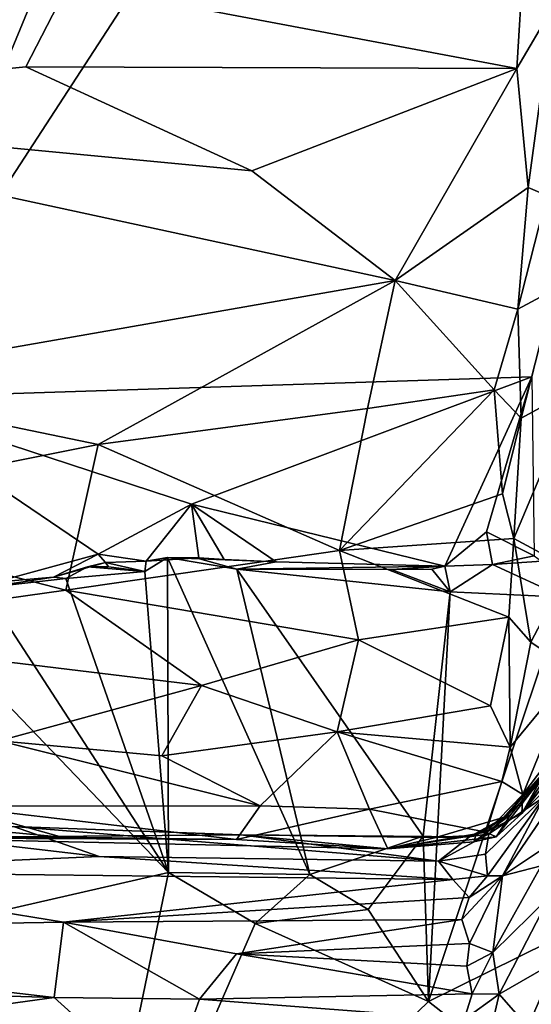
# Model space of a CAD drawing. Units: metres. Extents: x 24.78 to 30.5, y 1.35 to 7.15.
# Drawn here: x 27.68 to 28.08, y 3.75 to 4.51 of the extents above; entities that cross this region are included whole.
import ezdxf

# ---------------------------------------------------------------- set-up
doc = ezdxf.new("R2010")
doc.units = ezdxf.units.M

msp = doc.modelspace()

# ---------------------------------------------------------------- linework, layer by layer
at = {"layer": '1'}
for points in [[(27.56702, 4.22016, -1.62745), (26.81993, 5.34573, -1.62654), (28.6303, 6.79997, -1.64178)], [(28.36874, 5.45289, -1.63188), (27.56702, 4.22016, -1.62745), (28.6303, 6.79997, -1.64178)], [(28.36874, 5.45289, -1.63188), (28.08022, 4.23645, -1.62882), (27.56702, 4.22016, -1.62745)], [(28.0735, 4.55485, 6.18529), (27.72205, 4.54007, 6.19167), (28.06859, 4.4748, 6.13817)], [(28.0735, 4.55485, 6.18529), (28.06859, 4.4748, 6.13817), (28.09602, 4.52166, 6.15066)], [(27.34184, 4.52968, 6.16808), (27.36042, 4.4437, 6.10978), (27.72205, 4.54007, 6.19167)], [(27.72205, 4.54007, 6.19167), (27.36042, 4.4437, 6.10978), (27.68897, 4.47616, 6.14732)], [(27.72205, 4.54007, 6.19167), (27.68897, 4.47616, 6.14732), (28.06859, 4.4748, 6.13817)], [(28.06859, 4.4748, 6.13817), (28.07741, 4.38284, 6.06221), (28.09602, 4.52166, 6.15066)], [(28.09602, 4.52166, 6.15066), (28.07741, 4.38284, 6.06221), (28.09168, 4.37672, 6.04154)], [(27.68897, 4.47616, 6.14732), (27.36042, 4.4437, 6.10978), (27.8637, 4.39563, 6.0837)], [(27.68897, 4.47616, 6.14732), (27.8637, 4.39563, 6.0837), (28.06859, 4.4748, 6.13817)], [(27.8637, 4.39563, 6.0837), (27.97448, 4.31095, 6.01083), (28.06859, 4.4748, 6.13817)], [(28.06859, 4.4748, 6.13817), (27.97448, 4.31095, 6.01083), (28.07741, 4.38284, 6.06221)], [(27.51819, 4.23107, 5.91006), (27.97448, 4.31095, 6.01083), (27.36042, 4.4437, 6.10978)], [(27.36042, 4.4437, 6.10978), (27.97448, 4.31095, 6.01083), (27.8637, 4.39563, 6.0837)], [(27.97448, 4.31095, 6.01083), (28.06933, 4.28892, 5.9758), (28.07741, 4.38284, 6.06221)], [(28.07741, 4.38284, 6.06221), (28.06933, 4.28892, 5.9758), (28.09168, 4.37672, 6.04154)], [(28.06933, 4.28892, 5.9758), (28.0973, 4.30368, 5.95346), (28.09168, 4.37672, 6.04154)], [(27.51819, 4.23107, 5.91006), (27.74502, 4.18432, 5.86549), (27.97448, 4.31095, 6.01083)], [(27.97448, 4.31095, 6.01083), (27.74502, 4.18432, 5.86549), (27.9532, 4.21218, 5.90418)], [(27.97448, 4.31095, 6.01083), (27.9532, 4.21218, 5.90418), (28.05095, 4.2265, 5.9151)], [(27.97448, 4.31095, 6.01083), (28.05095, 4.2265, 5.9151), (28.06933, 4.28892, 5.9758)], [(28.06933, 4.28892, 5.9758), (28.072, 4.20451, 5.87957), (28.0973, 4.30368, 5.95346)], [(28.072, 4.20451, 5.87957), (28.1154, 4.22819, 5.82124), (28.0973, 4.30368, 5.95346)], [(28.05095, 4.2265, 5.9151), (28.072, 4.20451, 5.87957), (28.06933, 4.28892, 5.9758)], [(27.51819, 4.23107, 5.91006), (27.48463, 4.13232, 5.78165), (27.74502, 4.18432, 5.86549)], [(27.56702, 4.22016, -1.62745), (28.08022, 4.23645, -1.62882), (27.81706, 4.13804, -1.62738)], [(28.01285, 4.09036, -1.62367), (27.81706, 4.13804, -1.62738), (28.08022, 4.23645, -1.62882)], [(28.01285, 4.09036, -1.62367), (28.08022, 4.23645, -1.62882), (28.04512, 4.1169, -1.62628)], [(28.08022, 4.23645, -1.62882), (28.0821, 4.09831, -1.63026), (28.04512, 4.1169, -1.62628)], [(27.9532, 4.21218, 5.90418), (27.93161, 4.10224, 5.76471), (28.05095, 4.2265, 5.9151)], [(28.05095, 4.2265, 5.9151), (27.93161, 4.10224, 5.76471), (28.05762, 4.14621, 5.81439)], [(28.05095, 4.2265, 5.9151), (28.05762, 4.14621, 5.81439), (28.072, 4.20451, 5.87957)], [(28.072, 4.20451, 5.87957), (28.06633, 4.11175, 5.76336), (28.1154, 4.22819, 5.82124)], [(28.06633, 4.11175, 5.76336), (28.10921, 4.08844, 5.62262), (28.1154, 4.22819, 5.82124)], [(27.81706, 4.13804, -1.62738), (27.74484, 4.09958, -1.62686), (27.56702, 4.22016, -1.62745)], [(27.56702, 4.22016, -1.62745), (27.74484, 4.09958, -1.62686), (27.6653, 4.078, -1.62666)], [(27.74502, 4.18432, 5.86549), (27.93161, 4.10224, 5.76471), (27.9532, 4.21218, 5.90418)], [(28.05762, 4.14621, 5.81439), (28.06633, 4.11175, 5.76336), (28.072, 4.20451, 5.87957)], [(27.74502, 4.18432, 5.86549), (27.48463, 4.13232, 5.78165), (27.71988, 4.07163, 5.70725)], [(27.74502, 4.18432, 5.86549), (27.71988, 4.07163, 5.70725), (27.93161, 4.10224, 5.76471)], [(27.93161, 4.10224, 5.76471), (28.06633, 4.11175, 5.76336), (28.05762, 4.14621, 5.81439)], [(27.48463, 4.13232, 5.78165), (27.48686, 4.039, 5.63091), (27.71988, 4.07163, 5.70725)], [(27.81706, 4.13804, -1.62738), (27.78218, 4.09406, -1.62821), (27.74484, 4.09958, -1.62686)], [(27.82282, 4.09669, -1.62798), (27.78218, 4.09406, -1.62821), (27.81706, 4.13804, -1.62738)], [(27.81706, 4.13804, -1.62738), (28.01285, 4.09036, -1.62367), (27.88244, 4.09367, -1.62587)], [(27.84246, 4.0954, -1.62881), (27.82282, 4.09669, -1.62798), (27.81706, 4.13804, -1.62738)], [(27.84246, 4.0954, -1.62881), (27.81706, 4.13804, -1.62738), (27.88244, 4.09367, -1.62587)], [(28.04987, 4.0915, -1.61758), (28.01285, 4.09036, -1.62367), (28.04512, 4.1169, -1.62628)], [(28.04987, 4.0915, -1.61758), (28.04512, 4.1169, -1.62628), (28.0821, 4.09831, -1.63026)], [(28.06633, 4.11175, 5.76336), (27.93161, 4.10224, 5.76471), (28.06236, 4.05078, 5.66532)], [(28.06633, 4.11175, 5.76336), (28.06236, 4.05078, 5.66532), (28.07934, 4.03141, 5.59562)], [(28.06633, 4.11175, 5.76336), (28.07934, 4.03141, 5.59562), (28.10921, 4.08844, 5.62262)], [(27.71988, 4.07163, 5.70725), (27.94618, 4.0333, 5.64809), (27.93161, 4.10224, 5.76471)], [(27.93161, 4.10224, 5.76471), (27.94618, 4.0333, 5.64809), (28.06236, 4.05078, 5.66532)], [(27.74484, 4.09958, -1.62686), (27.71033, 4.0817, -1.62877), (27.6653, 4.078, -1.62666)], [(27.7507, 4.09301, -1.61938), (27.71033, 4.0817, -1.62877), (27.74484, 4.09958, -1.62686)], [(27.73663, 4.08981, -1.60756), (27.71033, 4.0817, -1.62877), (27.7507, 4.09301, -1.61938)], [(27.75288, 4.08983, -1.60716), (27.73663, 4.08981, -1.60756), (27.7507, 4.09301, -1.61938)], [(27.74484, 4.09958, -1.62686), (27.78218, 4.09406, -1.62821), (27.7507, 4.09301, -1.61938)], [(27.78105, 4.08609, -1.61108), (27.7507, 4.09301, -1.61938), (27.78218, 4.09406, -1.62821)], [(27.78105, 4.08609, -1.61108), (27.75288, 4.08983, -1.60716), (27.7507, 4.09301, -1.61938)], [(27.79849, 4.09688, -1.60969), (27.79921, 3.85368, -1.60321), (27.78105, 4.08609, -1.61108)], [(27.78105, 4.08609, -1.61108), (27.78218, 4.09406, -1.62821), (27.79849, 4.09688, -1.60969)], [(27.79849, 4.09688, -1.60969), (27.78218, 4.09406, -1.62821), (27.82282, 4.09669, -1.62798)], [(27.79849, 4.09688, -1.60969), (27.82282, 4.09669, -1.62798), (27.82322, 4.09597, -1.61274)], [(27.79849, 4.09688, -1.60969), (27.82322, 4.09597, -1.61274), (27.85207, 4.08781, -1.61098)], [(27.90869, 3.85209, -1.60672), (27.79921, 3.85368, -1.60321), (27.79849, 4.09688, -1.60969)], [(27.79849, 4.09688, -1.60969), (27.85207, 4.08781, -1.61098), (27.90869, 3.85209, -1.60672)], [(27.82322, 4.09597, -1.61274), (27.82282, 4.09669, -1.62798), (27.84246, 4.0954, -1.62881)], [(27.82322, 4.09597, -1.61274), (27.84246, 4.0954, -1.62881), (27.88244, 4.09367, -1.62587)], [(27.85207, 4.08781, -1.61098), (27.82322, 4.09597, -1.61274), (27.88244, 4.09367, -1.62587)], [(27.85207, 4.08781, -1.61098), (27.88244, 4.09367, -1.62587), (28.01285, 4.09036, -1.62367)], [(28.04987, 4.0915, -1.61758), (28.0821, 4.09831, -1.63026), (28.08759, 4.09407, -1.61604)], [(28.04987, 4.0915, -1.61758), (28.08759, 4.09407, -1.61604), (28.10477, 4.06619, -1.61366)], [(27.72005, 4.08075, -1.61204), (27.71033, 4.0817, -1.62877), (27.73663, 4.08981, -1.60756)], [(27.78105, 4.08609, -1.61108), (27.72005, 4.08075, -1.61204), (27.73663, 4.08981, -1.60756)], [(27.79921, 3.85368, -1.60321), (27.72005, 4.08075, -1.61204), (27.78105, 4.08609, -1.61108)], [(27.78105, 4.08609, -1.61108), (27.73663, 4.08981, -1.60756), (27.75288, 4.08983, -1.60716)], [(27.85207, 4.08781, -1.61098), (28.01285, 4.09036, -1.62367), (27.97162, 4.08757, -1.61393)], [(27.90869, 3.85209, -1.60672), (27.85207, 4.08781, -1.61098), (27.99627, 3.88158, -1.60738)], [(27.85207, 4.08781, -1.61098), (27.97162, 4.08757, -1.61393), (28.01701, 4.07052, -1.61234)], [(27.85207, 4.08781, -1.61098), (28.01701, 4.07052, -1.61234), (27.99627, 3.88158, -1.60738)], [(28.01285, 4.09036, -1.62367), (28.00281, 4.08804, -1.61376), (27.97162, 4.08757, -1.61393)], [(28.01701, 4.07052, -1.61234), (27.97162, 4.08757, -1.61393), (28.00281, 4.08804, -1.61376)], [(28.01701, 4.07052, -1.61234), (28.00281, 4.08804, -1.61376), (28.01285, 4.09036, -1.62367)], [(28.01701, 4.07052, -1.61234), (28.01285, 4.09036, -1.62367), (28.04987, 4.0915, -1.61758)], [(28.01701, 4.07052, -1.61234), (28.04987, 4.0915, -1.61758), (28.10477, 4.06619, -1.61366)], [(28.07934, 4.03141, 5.59562), (28.11202, 4.00946, 5.40284), (28.10921, 4.08844, 5.62262)], [(27.65621, 4.07345, -1.6091), (27.71033, 4.0817, -1.62877), (27.72005, 4.08075, -1.61204)], [(27.65621, 4.07345, -1.6091), (27.6653, 4.078, -1.62666), (27.71033, 4.0817, -1.62877)], [(27.79921, 3.85368, -1.60321), (27.65621, 4.07345, -1.6091), (27.72005, 4.08075, -1.61204)], [(27.71988, 4.07163, 5.70725), (27.48686, 4.039, 5.63091), (27.82474, 3.99812, 5.56736)], [(27.79921, 3.85368, -1.60321), (27.60782, 4.05286, -1.60604), (27.65621, 4.07345, -1.6091)], [(27.71988, 4.07163, 5.70725), (27.82474, 3.99812, 5.56736), (27.94618, 4.0333, 5.64809)], [(27.99627, 3.88158, -1.60738), (28.01701, 4.07052, -1.61234), (28.00034, 3.75379, -1.60672)], [(28.00034, 3.75379, -1.60672), (28.01701, 4.07052, -1.61234), (28.10477, 4.06619, -1.61366)], [(28.00034, 3.75379, -1.60672), (28.10477, 4.06619, -1.61366), (28.51153, 4.00668, -1.61728)], [(27.34611, 3.74971, -1.60229), (27.60782, 4.05286, -1.60604), (27.79921, 3.85368, -1.60321)], [(27.94618, 4.0333, 5.64809), (28.04826, 3.98232, 5.52485), (28.06236, 4.05078, 5.66532)], [(28.06236, 4.05078, 5.66532), (28.04826, 3.98232, 5.52485), (28.06334, 3.9505, 5.41317)], [(28.06236, 4.05078, 5.66532), (28.06334, 3.9505, 5.41317), (28.07934, 4.03141, 5.59562)], [(27.48686, 4.039, 5.63091), (27.66842, 3.95525, 5.43327), (27.82474, 3.99812, 5.56736)], [(27.94618, 4.0333, 5.64809), (27.82474, 3.99812, 5.56736), (27.92968, 3.96218, 5.48372)], [(27.94618, 4.0333, 5.64809), (27.92968, 3.96218, 5.48372), (28.04826, 3.98232, 5.52485)], [(28.07934, 4.03141, 5.59562), (28.06334, 3.9505, 5.41317), (28.11202, 4.00946, 5.40284)], [(28.07329, 3.91376, 5.15879), (28.11202, 4.00946, 5.40284), (28.06334, 3.9505, 5.41317)], [(28.07329, 3.91376, 5.15879), (28.10221, 3.95213, 5.15394), (28.11202, 4.00946, 5.40284)], [(28.00034, 3.75379, -1.60672), (28.51153, 4.00668, -1.61728), (29.88176, 2.28074, -1.6127)], [(27.66842, 3.95525, 5.43327), (27.79412, 3.94382, 5.40239), (27.82474, 3.99812, 5.56736)], [(27.82474, 3.99812, 5.56736), (27.79412, 3.94382, 5.40239), (27.92968, 3.96218, 5.48372)], [(28.04826, 3.98232, 5.52485), (27.92968, 3.96218, 5.48372), (28.06334, 3.9505, 5.41317)], [(28.04692, 3.88336, 4.10115), (28.08997, 3.91209, 3.86022), (28.13253, 3.96839, 4.31235)], [(28.10472, 3.94815, 4.53178), (28.04692, 3.88336, 4.10115), (28.13253, 3.96839, 4.31235)], [(27.79412, 3.94382, 5.40239), (27.87024, 3.90502, 5.2311), (27.92968, 3.96218, 5.48372)], [(27.92968, 3.96218, 5.48372), (27.87024, 3.90502, 5.2311), (27.95461, 3.90251, 5.23215)], [(27.92968, 3.96218, 5.48372), (27.95461, 3.90251, 5.23215), (28.0571, 3.92384, 5.30962)], [(27.92968, 3.96218, 5.48372), (28.0571, 3.92384, 5.30962), (28.06334, 3.9505, 5.41317)], [(28.13034, 3.95864, 4.81189), (28.07252, 3.89921, 4.86111), (28.10472, 3.94815, 4.53178)], [(28.11454, 3.95334, 5.03712), (28.07252, 3.89921, 4.86111), (28.13034, 3.95864, 4.81189)], [(27.66842, 3.95525, 5.43327), (27.63144, 3.90491, 5.18409), (27.87024, 3.90502, 5.2311)], [(27.66842, 3.95525, 5.43327), (27.87024, 3.90502, 5.2311), (27.79412, 3.94382, 5.40239)], [(28.0599, 3.89647, 4.38512), (28.04692, 3.88336, 4.10115), (28.10472, 3.94815, 4.53178)], [(28.05252, 3.88103, 4.85013), (28.0636, 3.89826, 4.5444), (28.10472, 3.94815, 4.53178)], [(28.07252, 3.89921, 4.86111), (28.05252, 3.88103, 4.85013), (28.10472, 3.94815, 4.53178)], [(28.0571, 3.92384, 5.30962), (28.07329, 3.91376, 5.15879), (28.06334, 3.9505, 5.41317)], [(28.0636, 3.89826, 4.5444), (28.0599, 3.89647, 4.38512), (28.10472, 3.94815, 4.53178)], [(28.10221, 3.95213, 5.15394), (28.07252, 3.89921, 4.86111), (28.11454, 3.95334, 5.03712)], [(28.07329, 3.91376, 5.15879), (28.07252, 3.89921, 4.86111), (28.10221, 3.95213, 5.15394)], [(28.10896, 3.92658, 3.68743), (28.08997, 3.91209, 3.86022), (28.05758, 3.85089, 3.5181)], [(28.10896, 3.92658, 3.68743), (28.05758, 3.85089, 3.5181), (28.11705, 3.89076, 3.3492)], [(28.0571, 3.92384, 5.30962), (27.95461, 3.90251, 5.23215), (28.04489, 3.88462, 5.073)], [(28.0571, 3.92384, 5.30962), (28.04489, 3.88462, 5.073), (28.07329, 3.91376, 5.15879)], [(28.04442, 3.8678, 3.82828), (28.04585, 3.85097, 3.62805), (28.08997, 3.91209, 3.86022)], [(28.04692, 3.88336, 4.10115), (28.04442, 3.8678, 3.82828), (28.08997, 3.91209, 3.86022)], [(28.04489, 3.88462, 5.073), (28.07252, 3.89921, 4.86111), (28.07329, 3.91376, 5.15879)], [(28.08997, 3.91209, 3.86022), (28.04585, 3.85097, 3.62805), (28.05758, 3.85089, 3.5181)], [(27.63144, 3.90491, 5.18409), (27.49505, 3.90167, 5.11794), (27.71677, 3.88086, 4.97536)], [(27.87024, 3.90502, 5.2311), (27.63144, 3.90491, 5.18409), (27.85183, 3.87895, 5.01678)], [(27.63144, 3.90491, 5.18409), (27.71677, 3.88086, 4.97536), (27.85183, 3.87895, 5.01678)], [(27.87024, 3.90502, 5.2311), (27.85183, 3.87895, 5.01678), (27.95461, 3.90251, 5.23215)], [(27.95461, 3.90251, 5.23215), (27.85183, 3.87895, 5.01678), (27.96889, 3.87193, 4.95483)], [(27.95461, 3.90251, 5.23215), (27.96889, 3.87193, 4.95483), (28.04489, 3.88462, 5.073)], [(27.49505, 3.90167, 5.11794), (27.58089, 3.88037, 4.83384), (27.71677, 3.88086, 4.97536)], [(28.03683, 3.88253, 4.63672), (28.00587, 3.88054, 4.34335), (28.0599, 3.89647, 4.38512)], [(28.0599, 3.89647, 4.38512), (28.00587, 3.88054, 4.34335), (28.03209, 3.88105, 4.19999)], [(28.0599, 3.89647, 4.38512), (28.03209, 3.88105, 4.19999), (28.04692, 3.88336, 4.10115)], [(28.03542, 3.8774, 4.75919), (28.03683, 3.88253, 4.63672), (28.0636, 3.89826, 4.5444)], [(28.03542, 3.8774, 4.75919), (28.0636, 3.89826, 4.5444), (28.05252, 3.88103, 4.85013)], [(28.0636, 3.89826, 4.5444), (28.03683, 3.88253, 4.63672), (28.0599, 3.89647, 4.38512)], [(28.04489, 3.88462, 5.073), (28.05252, 3.88103, 4.85013), (28.07252, 3.89921, 4.86111)], [(27.58089, 3.88037, 4.83384), (27.67962, 3.88906, 4.38886), (27.85558, 3.88276, 4.32386)], [(27.67962, 3.88906, 4.38886), (27.61573, 3.88119, 4.00591), (27.7457, 3.86591, 3.83032)], [(27.67962, 3.88906, 4.38886), (27.7457, 3.86591, 3.83032), (28.00813, 3.86246, 3.83291)], [(27.67962, 3.88906, 4.38886), (28.00813, 3.86246, 3.83291), (27.85558, 3.88276, 4.32386)], [(28.05758, 3.85089, 3.5181), (28.08743, 3.85863, 3.3036), (28.11705, 3.89076, 3.3492)], [(27.61573, 3.88119, 4.00591), (27.47774, 3.85442, 3.56908), (27.7457, 3.86591, 3.83032)], [(27.58089, 3.88037, 4.83384), (27.85558, 3.88276, 4.32386), (27.96889, 3.87193, 4.95483)], [(27.85183, 3.87895, 5.01678), (27.71677, 3.88086, 4.97536), (27.58089, 3.88037, 4.83384)], [(27.85183, 3.87895, 5.01678), (27.58089, 3.88037, 4.83384), (27.96889, 3.87193, 4.95483)], [(27.85558, 3.88276, 4.32386), (28.00813, 3.86246, 3.83291), (28.03209, 3.88105, 4.19999)], [(28.00587, 3.88054, 4.34335), (27.85558, 3.88276, 4.32386), (28.03209, 3.88105, 4.19999)], [(27.96889, 3.87193, 4.95483), (27.85558, 3.88276, 4.32386), (28.00587, 3.88054, 4.34335)], [(27.95357, 3.82504, -1.59643), (27.90869, 3.85209, -1.60672), (27.99627, 3.88158, -1.60738)], [(27.95357, 3.82504, -1.59643), (27.99627, 3.88158, -1.60738), (28.00034, 3.75379, -1.60672)], [(27.96889, 3.87193, 4.95483), (28.05252, 3.88103, 4.85013), (28.04489, 3.88462, 5.073)], [(28.03683, 3.88253, 4.63672), (27.96889, 3.87193, 4.95483), (28.00587, 3.88054, 4.34335)], [(28.03542, 3.8774, 4.75919), (27.96889, 3.87193, 4.95483), (28.03683, 3.88253, 4.63672)], [(28.05252, 3.88103, 4.85013), (27.96889, 3.87193, 4.95483), (28.03542, 3.8774, 4.75919)], [(28.03209, 3.88105, 4.19999), (28.00813, 3.86246, 3.83291), (28.04692, 3.88336, 4.10115)], [(28.04692, 3.88336, 4.10115), (28.00813, 3.86246, 3.83291), (28.04442, 3.8678, 3.82828)], [(27.7457, 3.86591, 3.83032), (27.47774, 3.85442, 3.56908), (28.01911, 3.84829, 3.65242)], [(27.7457, 3.86591, 3.83032), (28.01911, 3.84829, 3.65242), (28.00813, 3.86246, 3.83291)], [(28.00813, 3.86246, 3.83291), (28.04585, 3.85097, 3.62805), (28.04442, 3.8678, 3.82828)], [(28.00813, 3.86246, 3.83291), (28.01911, 3.84829, 3.65242), (28.04585, 3.85097, 3.62805)], [(28.04994, 3.79181, 3.22529), (28.09403, 3.83501, 3.13923), (28.08743, 3.85863, 3.3036)], [(28.05758, 3.85089, 3.5181), (28.04994, 3.79181, 3.22529), (28.08743, 3.85863, 3.3036)], [(27.71805, 3.81525, 3.38361), (27.47774, 3.85442, 3.56908), (27.2749, 3.80776, 3.22936)], [(27.72312, 3.48565, -1.60213), (27.34611, 3.74971, -1.60229), (27.79921, 3.85368, -1.60321)], [(28.01911, 3.84829, 3.65242), (27.47774, 3.85442, 3.56908), (27.71805, 3.81525, 3.38361)], [(27.8662, 3.81415, -1.60246), (27.72312, 3.48565, -1.60213), (27.79921, 3.85368, -1.60321)], [(27.8662, 3.81415, -1.60246), (27.79921, 3.85368, -1.60321), (27.90869, 3.85209, -1.60672)], [(27.8662, 3.81415, -1.60246), (27.90869, 3.85209, -1.60672), (27.95357, 3.82504, -1.59643)], [(28.01911, 3.84829, 3.65242), (28.03169, 3.83431, 3.53048), (28.04585, 3.85097, 3.62805)], [(28.03169, 3.83431, 3.53048), (28.02618, 3.81726, 3.42497), (28.05758, 3.85089, 3.5181)], [(28.02618, 3.81726, 3.42497), (28.03204, 3.79874, 3.30955), (28.05758, 3.85089, 3.5181)], [(28.04585, 3.85097, 3.62805), (28.03169, 3.83431, 3.53048), (28.05758, 3.85089, 3.5181)], [(28.05758, 3.85089, 3.5181), (28.03204, 3.79874, 3.30955), (28.04994, 3.79181, 3.22529)], [(28.01911, 3.84829, 3.65242), (27.71805, 3.81525, 3.38361), (28.03169, 3.83431, 3.53048)], [(27.71805, 3.81525, 3.38361), (28.02618, 3.81726, 3.42497), (28.03169, 3.83431, 3.53048)], [(28.04994, 3.79181, 3.22529), (28.0548, 3.75959, 3.02963), (28.09403, 3.83501, 3.13923)], [(28.09403, 3.83501, 3.13923), (28.0548, 3.75959, 3.02963), (28.09912, 3.78501, 2.92626)], [(28.00034, 3.75379, -1.60672), (27.8662, 3.81415, -1.60246), (27.95357, 3.82504, -1.59643)], [(27.71805, 3.81525, 3.38361), (27.2749, 3.80776, 3.22936), (27.71101, 3.75711, 3.10472)], [(27.71805, 3.81525, 3.38361), (27.71101, 3.75711, 3.10472), (27.82334, 3.75564, 3.11724)], [(28.02618, 3.81726, 3.42497), (27.71805, 3.81525, 3.38361), (27.85193, 3.79075, 3.27319)], [(27.85193, 3.79075, 3.27319), (27.71805, 3.81525, 3.38361), (27.82334, 3.75564, 3.11724)], [(27.72312, 3.48565, -1.60213), (27.8662, 3.81415, -1.60246), (28.00034, 3.75379, -1.60672)], [(28.02618, 3.81726, 3.42497), (27.85193, 3.79075, 3.27319), (28.03204, 3.79874, 3.30955)], [(27.2749, 3.80776, 3.22936), (27.27204, 3.77008, 3.06857), (27.71101, 3.75711, 3.10472)], [(27.85193, 3.79075, 3.27319), (28.03003, 3.78119, 3.22592), (28.03204, 3.79874, 3.30955)], [(28.03204, 3.79874, 3.30955), (28.03003, 3.78119, 3.22592), (28.04994, 3.79181, 3.22529)], [(27.85193, 3.79075, 3.27319), (27.82334, 3.75564, 3.11724), (28.03404, 3.75983, 3.13048)], [(27.85193, 3.79075, 3.27319), (28.03404, 3.75983, 3.13048), (28.03003, 3.78119, 3.22592)], [(28.03003, 3.78119, 3.22592), (28.03404, 3.75983, 3.13048), (28.04994, 3.79181, 3.22529)], [(28.04994, 3.79181, 3.22529), (28.03404, 3.75983, 3.13048), (28.0548, 3.75959, 3.02963)], [(28.0548, 3.75959, 3.02963), (28.07701, 3.73433, 2.81519), (28.09912, 3.78501, 2.92626)], [(28.09912, 3.78501, 2.92626), (28.07701, 3.73433, 2.81519), (28.11092, 3.73415, 2.7308)], [(27.27204, 3.77008, 3.06857), (27.38331, 3.71186, 2.89793), (27.71101, 3.75711, 3.10472)], [(27.82334, 3.75564, 3.11724), (28.02794, 3.73999, 3.05111), (28.03404, 3.75983, 3.13048)], [(28.03404, 3.75983, 3.13048), (28.02794, 3.73999, 3.05111), (28.0548, 3.75959, 3.02963)], [(28.04185, 3.7026, 2.89), (28.0548, 3.75959, 3.02963), (28.02794, 3.73999, 3.05111)], [(28.0548, 3.75959, 3.02963), (28.04185, 3.7026, 2.89), (28.07701, 3.73433, 2.81519)], [(27.38331, 3.71186, 2.89793), (27.79621, 3.67992, 2.84334), (27.71101, 3.75711, 3.10472)], [(27.71101, 3.75711, 3.10472), (27.79621, 3.67992, 2.84334), (27.82334, 3.75564, 3.11724)], [(29.88176, 2.28074, -1.6127), (27.72312, 3.48565, -1.60213), (28.00034, 3.75379, -1.60672)], [(27.82334, 3.75564, 3.11724), (27.79621, 3.67992, 2.84334), (28.02794, 3.73999, 3.05111)]]:
    msp.add_3dface(points, dxfattribs=at)

doc.saveas('drawing.dxf')
